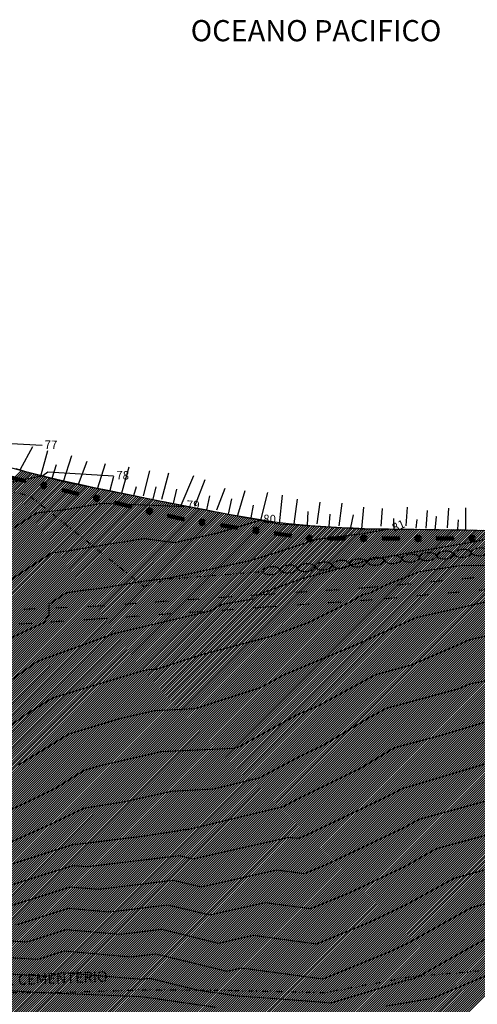
# Model space of a CAD drawing. Units: inches. Extents: x 16 to 766, y -1145 to -695.
# Drawn here: x 534 to 620, y -1044 to -858 of the extents above; entities that cross this region are included whole.
import ezdxf

# ---------------------------------------------------------------- set-up
doc = ezdxf.new("R2010")
doc.units = ezdxf.units.IN
doc.header["$MEASUREMENT"] = 0
doc.linetypes.add('ACAD_ISO03W100', pattern=[30, 12, -18])
doc.linetypes.add('DIVIDEX2', pattern=[2.5, 1, -0.5, 0, -0.5, 0, -0.5])
for name, color, linetype in [('BORDE', 28, 'Continuous'), ('CAMINO', 8, 'ACAD_ISO03W100'), ('circuito1', 1, 'Continuous'), ('CONT-MJR', 44, 'Continuous'), ('CONT-MNR', 40, 'Continuous'), ('FORMATO', 5, 'Continuous'), ('LIMITE_N', 3, 'DIVIDEX2'), ('LIMITES', 28, 'Continuous')]:
    doc.layers.add(name, color=color, linetype=linetype)
doc.layers.add('Fondos', color=7, linetype='Continuous', true_color=0xfdedbe)
doc.styles.add('2MM', font='simplex.shx', dxfattribs={"height": 1.6})
doc.styles.add('PISAGUA', font='GOTHIC.TTF')

# ---------------------------------------------------------------- blocks, each defined once
blk = doc.blocks.new('A$C7BDF118B')
at = {"layer": 'Fondos', "color": 254, "true_color": 0xfdedbe}
for p, q in [((184.65, 1.4), (366.12, 182.87)), ((185.15, 1.46), (366.17, 182.48)), ((185.66, 1.52), (366.22, 182.09)), ((186.16, 1.59), (366.27, 181.69)), ((186.67, 1.65), (366.32, 181.3)), ((187.17, 1.71), (366.37, 180.91)), ((187.68, 1.78), (366.42, 180.52)), ((188.18, 1.84), (366.47, 180.13)), ((188.69, 1.9), (366.52, 179.74)), ((189.19, 1.97), (366.57, 179.35)), ((189.7, 2.03), (366.62, 178.96)), ((190.2, 2.09), (366.67, 178.56)), ((190.71, 2.15), (366.72, 178.17)), ((191.21, 2.22), (366.78, 177.78)), ((191.72, 2.28), (366.83, 177.39)), ((192.22, 2.34), (366.88, 177)), ((192.74, 2.42), (366.93, 176.61)), ((193.27, 2.51), (366.98, 176.22)), ((193.79, 2.59), (367.03, 175.83)), ((194.32, 2.68), (367.08, 175.43)), ((194.85, 2.76), (367.13, 175.04)), ((195.38, 2.85), (367.18, 174.65)), ((195.9, 2.93), (367.23, 174.26)), ((196.43, 3.02), (367.28, 173.87)), ((196.96, 3.11), (367.33, 173.48)), ((197.49, 3.19), (367.38, 173.09)), ((198.02, 3.28), (367.43, 172.7)), ((198.54, 3.36), (367.48, 172.3)), ((199.07, 3.45), (367.54, 171.91)), ((199.6, 3.53), (367.59, 171.52)), ((200.13, 3.62), (367.64, 171.13)), ((200.65, 3.71), (367.69, 170.74)), ((201.18, 3.79), (367.74, 170.35)), ((201.71, 3.88), (367.79, 169.96)), ((202.24, 3.96), (367.84, 169.56)), ((202.77, 4.05), (367.89, 169.17)), ((203.29, 4.13), (367.94, 168.78)), ((203.79, 4.19), (368.01, 168.41)), ((204.3, 4.26), (368.07, 168.03)), ((204.8, 4.32), (368.14, 167.66)), ((205.31, 4.38), (368.21, 167.28)), ((205.81, 4.44), (368.27, 166.9)), ((206.32, 4.51), (368.34, 166.53)), ((206.82, 4.57), (368.4, 166.15)), ((207.32, 4.63), (368.47, 165.78)), ((207.83, 4.69), (368.54, 165.4)), ((208.33, 4.76), (368.6, 165.03)), ((208.84, 4.82), (368.67, 164.65)), ((209.34, 4.88), (368.73, 164.27)), ((209.85, 4.94), (368.8, 163.9)), ((210.35, 5.01), (368.87, 163.52)), ((210.86, 5.07), (368.93, 163.15)), ((211.36, 5.13), (369, 162.77)), ((211.86, 5.19), (369.06, 162.39)), ((212.37, 5.26), (369.13, 162.02)), ((212.87, 5.32), (369.2, 161.64)), ((213.38, 5.38), (369.26, 161.27)), ((213.88, 5.44), (369.33, 160.89)), ((214.39, 5.51), (369.39, 160.51)), ((214.89, 5.57), (369.46, 160.14)), ((215.4, 5.63), (369.53, 159.76)), ((215.9, 5.69), (369.59, 159.39)), ((216.33, 5.68), (369.66, 159.01)), ((216.75, 5.66), (369.72, 158.63)), ((217.17, 5.64), (369.79, 158.26)), ((217.59, 5.62), (369.86, 157.88)), ((218.01, 5.6), (369.92, 157.51)), ((218.43, 5.57), (369.99, 157.13)), ((218.85, 5.55), (370.05, 156.75)), ((219.27, 5.53), (370.12, 156.38)), ((219.69, 5.51), (370.19, 156)), ((220.11, 5.49), (370.25, 155.63)), ((220.53, 5.47), (370.32, 155.25)), ((220.96, 5.45), (370.38, 154.87)), ((221.38, 5.42), (370.45, 154.5)), ((221.8, 5.4), (370.52, 154.12)), ((222.22, 5.38), (370.58, 153.75)), ((222.64, 5.36), (370.65, 153.37)), ((223.06, 5.34), (370.71, 153)), ((223.48, 5.32), (370.78, 152.62)), ((223.9, 5.29), (370.85, 152.24)), ((224.32, 5.27), (370.91, 151.87)), ((224.74, 5.25), (370.98, 151.49)), ((225.16, 5.23), (371.04, 151.12)), ((225.58, 5.21), (371.11, 150.74)), ((226, 5.19), (371.18, 150.36)), ((226.42, 5.17), (371.24, 149.99)), ((226.84, 5.14), (371.31, 149.61)), ((227.26, 5.12), (371.38, 149.24)), ((227.68, 5.1), (371.44, 148.86)), ((228.1, 5.08), (371.51, 148.48)), ((228.52, 5.06), (371.57, 148.11)), ((229.01, 5.1), (371.63, 147.73)), ((229.53, 5.18), (371.69, 147.34)), ((230.05, 5.26), (371.75, 146.96)), ((230.57, 5.33), (371.81, 146.58)), ((231.08, 5.41), (371.87, 146.2)), ((231.6, 5.49), (371.94, 145.82)), ((232.12, 5.56), (372, 145.44)), ((232.64, 5.64), (372.06, 145.06)), ((233.16, 5.72), (372.12, 144.67)), ((233.68, 5.79), (372.18, 144.29)), ((234.2, 5.87), (372.24, 143.91)), ((234.72, 5.95), (372.3, 143.53)), ((235.24, 6.03), (372.36, 143.15)), ((235.75, 6.1), (372.42, 142.77)), ((236.27, 6.18), (372.48, 142.39)), ((236.79, 6.26), (372.54, 142)), ((237.31, 6.33), (372.6, 141.62)), ((237.83, 6.41), (372.66, 141.24)), ((238.35, 6.49), (372.72, 140.86)), ((238.87, 6.56), (372.78, 140.48)), ((239.39, 6.64), (372.84, 140.1)), ((239.91, 6.72), (372.9, 139.72)), ((240.42, 6.79), (372.96, 139.33)), ((240.94, 6.87), (373.02, 138.95)), ((241.46, 6.95), (373.08, 138.57)), ((241.98, 7.03), (373.14, 138.19)), ((242.5, 7.1), (373.21, 137.81)), ((243.02, 7.18), (373.27, 137.43)), ((243.54, 7.26), (373.33, 137.04)), ((244.06, 7.33), (373.39, 136.66)), ((244.58, 7.41), (373.45, 136.28)), ((245.09, 7.49), (373.51, 135.9)), ((245.61, 7.56), (373.57, 135.52)), ((246.13, 7.64), (373.63, 135.14)), ((246.65, 7.72), (373.69, 134.76)), ((247.17, 7.8), (373.75, 134.37)), ((247.69, 7.87), (373.81, 133.99)), ((248.21, 7.95), (373.87, 133.61)), ((248.73, 8.03), (373.93, 133.23)), ((249.25, 8.1), (373.99, 132.85)), ((249.76, 8.18), (374.05, 132.47)), ((250.28, 8.26), (374.11, 132.09)), ((250.8, 8.33), (374.17, 131.7)), ((251.32, 8.41), (374.23, 131.32)), ((64.98, 8.57), (171.58, 115.17)), ((65.38, 8.53), (171.93, 115.08)), ((65.78, 8.49), (172.28, 114.99)), ((66.18, 8.44), (172.63, 114.9)), ((66.58, 8.4), (172.98, 114.8)), ((66.98, 8.36), (173.33, 114.71)), ((67.38, 8.32), (173.68, 114.62)), ((67.78, 8.28), (174.03, 114.53)), ((68.18, 8.23), (174.38, 114.44)), ((68.58, 8.19), (174.73, 114.34)), ((68.98, 8.15), (175.08, 114.25)), ((69.38, 8.11), (175.43, 114.16)), ((69.78, 8.07), (175.78, 114.07)), ((70.18, 8.03), (176.13, 113.98)), ((70.58, 7.98), (176.48, 113.88)), ((70.98, 7.94), (176.83, 113.79)), ((71.38, 7.9), (177.18, 113.7)), ((71.78, 7.86), (177.53, 113.61)), ((72.18, 7.82), (177.88, 113.52)), ((72.58, 7.77), (178.23, 113.42)), ((72.98, 7.73), (178.58, 113.33)), ((73.38, 7.69), (178.93, 113.24)), ((73.78, 7.65), (179.28, 113.15)), ((74.18, 7.61), (179.64, 113.06)), ((74.58, 7.56), (180.01, 112.99)), ((74.98, 7.52), (180.37, 112.91)), ((75.38, 7.48), (180.74, 112.84)), ((75.78, 7.44), (181.11, 112.77)), ((76.18, 7.4), (181.48, 112.69)), ((76.58, 7.36), (181.85, 112.62)), ((76.98, 7.31), (182.21, 112.54)), ((77.38, 7.27), (182.58, 112.47)), ((77.78, 7.23), (182.95, 112.4)), ((78.18, 7.19), (183.32, 112.32)), ((78.58, 7.15), (183.69, 112.25)), ((78.98, 7.1), (184.05, 112.17)), ((79.38, 7.06), (184.42, 112.1)), ((79.78, 7.02), (184.79, 112.03)), ((80.18, 6.98), (185.16, 111.95)), ((80.58, 6.94), (185.52, 111.88)), ((80.98, 6.9), (185.89, 111.8)), ((81.38, 6.85), (186.26, 111.73)), ((81.78, 6.81), (186.63, 111.66)), ((82.18, 6.77), (187, 111.58)), ((82.58, 6.73), (187.36, 111.51)), ((183.64, 1.27), (294.27, 111.9)), ((184.14, 1.33), (295.6, 112.79)), ((82.98, 6.69), (187.73, 111.43)), ((83.38, 6.64), (188.1, 111.36)), ((83.78, 6.6), (188.47, 111.29)), ((84.18, 6.56), (188.84, 111.21)), ((84.58, 6.52), (189.2, 111.14)), ((84.98, 6.48), (189.57, 111.06)), ((85.38, 6.43), (189.94, 110.99)), ((85.78, 6.39), (190.31, 110.92)), ((86.19, 6.35), (190.68, 110.84)), ((86.59, 6.31), (191.04, 110.77)), ((86.99, 6.27), (191.41, 110.69)), ((87.39, 6.23), (191.78, 110.62)), ((87.79, 6.18), (192.15, 110.55)), ((88.19, 6.14), (192.51, 110.47)), ((88.59, 6.1), (192.88, 110.4)), ((88.99, 6.06), (193.25, 110.32)), ((89.39, 6.02), (193.62, 110.25)), ((89.79, 5.97), (193.99, 110.17)), ((90.19, 5.93), (194.35, 110.1)), ((90.59, 5.89), (194.72, 110.03)), ((90.99, 5.85), (195.09, 109.95)), ((91.39, 5.81), (195.46, 109.88)), ((91.79, 5.77), (195.83, 109.8)), ((92.19, 5.72), (196.19, 109.73)), ((92.59, 5.68), (196.56, 109.66)), ((182.63, 1.15), (291.61, 110.13)), ((183.13, 1.21), (292.94, 111.01)), ((92.99, 5.64), (196.93, 109.58)), ((93.39, 5.6), (197.3, 109.51)), ((93.79, 5.56), (197.67, 109.43)), ((94.2, 5.53), (198.03, 109.36)), ((94.61, 5.5), (198.4, 109.29)), ((95.02, 5.46), (198.77, 109.21)), ((95.43, 5.43), (199.14, 109.14)), ((95.84, 5.4), (199.5, 109.06)), ((96.25, 5.37), (199.87, 108.99)), ((96.66, 5.34), (200.24, 108.92)), ((97.07, 5.31), (200.61, 108.84)), ((97.49, 5.28), (200.98, 108.77)), ((97.9, 5.25), (201.34, 108.69)), ((98.31, 5.22), (201.71, 108.62)), ((98.72, 5.18), (202.08, 108.55)), ((99.13, 5.15), (202.46, 108.48)), ((99.54, 5.12), (202.83, 108.41)), ((99.95, 5.09), (203.2, 108.34)), ((100.36, 5.06), (203.57, 108.27)), ((100.77, 5.03), (203.94, 108.2)), ((101.18, 5), (204.31, 108.13)), ((101.59, 4.97), (204.68, 108.06)), ((102, 4.94), (205.06, 107.99)), ((102.42, 4.9), (205.43, 107.92)), ((102.83, 4.87), (205.8, 107.85)), ((103.24, 4.84), (206.17, 107.77)), ((181.68, 1.09), (288.95, 108.35)), ((182.16, 1.12), (290.28, 109.24)), ((103.65, 4.81), (206.54, 107.7)), ((104.06, 4.78), (206.91, 107.63)), ((104.47, 4.75), (207.28, 107.56)), ((104.88, 4.72), (207.66, 107.49)), ((105.29, 4.69), (208.03, 107.42)), ((105.7, 4.66), (208.4, 107.35)), ((106.11, 4.62), (208.77, 107.28)), ((106.52, 4.59), (209.14, 107.21)), ((106.93, 4.56), (209.51, 107.14)), ((107.35, 4.53), (209.89, 107.07)), ((107.76, 4.5), (210.26, 107)), ((108.17, 4.47), (210.63, 106.93)), ((108.58, 4.44), (211, 106.86)), ((108.99, 4.41), (211.37, 106.79)), ((109.4, 4.38), (211.74, 106.72)), ((109.81, 4.34), (212.11, 106.65)), ((110.22, 4.31), (212.49, 106.58)), ((110.63, 4.28), (212.86, 106.51)), ((111.04, 4.25), (213.23, 106.44)), ((111.45, 4.22), (213.6, 106.37)), ((111.86, 4.19), (213.97, 106.3)), ((112.28, 4.16), (214.34, 106.22)), ((112.69, 4.13), (214.71, 106.15)), ((113.1, 4.09), (215.09, 106.08)), ((113.51, 4.06), (215.46, 106.01)), ((113.92, 4.03), (215.83, 105.94)), ((177.41, 0.79), (282.59, 105.98)), ((177.89, 0.83), (283.14, 106.08)), ((178.36, 0.86), (283.69, 106.19)), ((178.84, 0.89), (284.24, 106.29)), ((179.31, 0.92), (284.79, 106.4)), ((179.79, 0.96), (285.34, 106.51)), ((180.26, 0.99), (285.88, 106.61)), ((180.74, 1.02), (286.43, 106.72)), ((181.21, 1.06), (287.62, 107.46)), ((114.33, 4), (216.2, 105.87)), ((114.74, 3.97), (216.57, 105.8)), ((115.15, 3.94), (216.94, 105.73)), ((115.56, 3.91), (217.32, 105.66)), ((115.97, 3.88), (217.69, 105.59)), ((116.38, 3.85), (218.06, 105.52)), ((116.79, 3.81), (218.43, 105.45)), ((117.21, 3.78), (218.8, 105.38)), ((117.62, 3.75), (219.17, 105.31)), ((118.03, 3.72), (219.54, 105.24)), ((118.44, 3.69), (219.92, 105.17)), ((118.85, 3.66), (220.29, 105.11)), ((119.26, 3.63), (220.71, 105.08)), ((119.67, 3.6), (221.13, 105.05)), ((120.08, 3.57), (221.54, 105.03)), ((120.49, 3.53), (221.96, 105)), ((120.9, 3.5), (222.37, 104.97)), ((121.31, 3.47), (222.79, 104.95)), ((121.72, 3.44), (223.2, 104.92)), ((122.14, 3.41), (223.62, 104.9)), ((122.55, 3.38), (224.04, 104.87)), ((122.96, 3.35), (224.45, 104.84)), ((123.37, 3.32), (224.87, 104.82)), ((123.78, 3.29), (225.28, 104.79)), ((124.19, 3.25), (225.7, 104.76)), ((124.6, 3.22), (226.11, 104.74)), ((125.01, 3.19), (226.53, 104.71)), ((125.42, 3.16), (226.95, 104.69)), ((125.83, 3.13), (227.36, 104.66)), ((126.24, 3.1), (227.78, 104.63)), ((126.65, 3.07), (228.19, 104.61)), ((127.07, 3.04), (228.61, 104.58)), ((127.48, 3.01), (229.02, 104.55)), ((127.89, 2.97), (229.44, 104.53)), ((128.3, 2.94), (229.86, 104.5)), ((128.71, 2.91), (230.27, 104.48)), ((129.12, 2.88), (230.69, 104.45)), ((129.53, 2.85), (231.1, 104.42)), ((129.94, 2.82), (231.52, 104.4)), ((130.35, 2.79), (231.93, 104.37)), ((130.76, 2.76), (232.35, 104.34)), ((131.17, 2.73), (232.77, 104.32)), ((131.58, 2.69), (233.18, 104.29)), ((132, 2.66), (233.6, 104.27)), ((132.41, 2.63), (234.01, 104.24)), ((132.82, 2.6), (234.43, 104.21)), ((133.23, 2.57), (234.84, 104.19)), ((133.64, 2.54), (235.26, 104.16)), ((134.05, 2.51), (235.68, 104.13)), ((134.46, 2.48), (236.11, 104.13)), ((134.87, 2.45), (236.55, 104.12)), ((135.28, 2.41), (236.99, 104.12)), ((135.69, 2.38), (237.43, 104.12)), ((136.1, 2.35), (237.86, 104.11)), ((136.51, 2.32), (238.3, 104.11)), ((136.92, 2.29), (238.74, 104.11)), ((137.33, 2.26), (239.18, 104.1)), ((137.74, 2.22), (239.62, 104.1)), ((138.15, 2.19), (240.06, 104.1)), ((138.56, 2.16), (240.5, 104.09)), ((138.97, 2.13), (240.93, 104.09)), ((139.38, 2.09), (241.37, 104.09)), ((139.79, 2.06), (241.81, 104.08)), ((140.2, 2.03), (242.25, 104.08)), ((140.61, 2), (242.69, 104.08)), ((141.02, 1.96), (243.13, 104.07)), ((141.43, 1.93), (243.57, 104.07)), ((141.84, 1.9), (244, 104.07)), ((142.25, 1.87), (244.44, 104.06)), ((142.66, 1.83), (244.88, 104.06)), ((143.07, 1.8), (245.32, 104.06)), ((143.48, 1.77), (245.76, 104.05)), ((143.89, 1.74), (246.2, 104.05)), ((144.29, 1.71), (246.64, 104.05)), ((144.7, 1.67), (247.07, 104.04)), ((168.87, 0.21), (272.73, 104.06)), ((169.35, 0.24), (273.28, 104.17)), ((169.82, 0.27), (273.82, 104.28)), ((170.3, 0.31), (274.37, 104.38)), ((170.77, 0.34), (274.92, 104.49)), ((171.24, 0.37), (275.47, 104.59)), ((171.72, 0.4), (276.02, 104.7)), ((172.19, 0.44), (276.56, 104.81)), ((172.67, 0.47), (277.11, 104.91)), ((173.14, 0.5), (277.66, 105.02)), ((173.62, 0.53), (278.21, 105.13)), ((174.09, 0.57), (278.76, 105.23)), ((174.57, 0.6), (279.31, 105.34)), ((175.04, 0.63), (279.85, 105.44)), ((175.52, 0.66), (280.4, 105.55)), ((175.99, 0.7), (280.95, 105.66)), ((176.46, 0.73), (281.5, 105.76)), ((176.94, 0.76), (282.05, 105.87)), ((145.11, 1.64), (247.51, 104.04)), ((145.52, 1.61), (247.95, 104.04)), ((145.93, 1.58), (248.39, 104.03)), ((146.34, 1.54), (248.83, 104.03)), ((146.75, 1.51), (249.27, 104.03)), ((147.16, 1.48), (249.71, 104.02)), ((147.57, 1.45), (250.14, 104.02)), ((147.98, 1.41), (250.58, 104.02)), ((148.39, 1.38), (251.02, 104.01)), ((148.8, 1.35), (251.46, 104.01)), ((149.21, 1.32), (251.9, 104.01)), ((149.62, 1.28), (252.34, 104)), ((150.03, 1.25), (252.78, 104)), ((150.44, 1.22), (253.21, 104)), ((150.85, 1.19), (253.65, 103.99)), ((151.26, 1.15), (254.09, 103.99)), ((151.67, 1.12), (254.53, 103.99)), ((152.08, 1.09), (254.97, 103.98)), ((152.49, 1.06), (255.41, 103.98)), ((152.89, 1.02), (255.84, 103.97)), ((153.3, 0.99), (256.26, 103.95)), ((153.71, 0.96), (256.69, 103.94)), ((154.12, 0.93), (257.12, 103.92)), ((154.53, 0.89), (257.55, 103.91)), ((154.94, 0.86), (257.97, 103.89)), ((155.35, 0.83), (258.4, 103.88)), ((155.76, 0.8), (258.83, 103.86)), ((156.17, 0.77), (259.26, 103.85)), ((156.58, 0.73), (259.68, 103.84)), ((156.99, 0.7), (260.11, 103.82)), ((157.4, 0.67), (260.54, 103.81)), ((157.81, 0.64), (260.97, 103.79)), ((158.22, 0.6), (261.39, 103.78)), ((158.63, 0.57), (261.82, 103.76)), ((159.04, 0.54), (262.25, 103.75)), ((159.45, 0.51), (262.68, 103.74)), ((159.86, 0.47), (263.1, 103.72)), ((160.27, 0.44), (263.53, 103.71)), ((160.68, 0.41), (263.96, 103.69)), ((161.09, 0.38), (264.39, 103.68)), ((161.5, 0.34), (264.81, 103.66)), ((161.9, 0.31), (265.24, 103.65)), ((162.31, 0.28), (265.67, 103.63)), ((162.72, 0.25), (266.1, 103.62)), ((163.13, 0.21), (266.53, 103.61)), ((163.54, 0.18), (266.95, 103.59)), ((163.95, 0.15), (267.38, 103.58)), ((164.36, 0.12), (267.81, 103.56)), ((164.77, 0.08), (268.24, 103.55)), ((165.18, 0.05), (268.66, 103.53)), ((165.59, 0.02), (269.09, 103.52)), ((166.03, 0.01), (269.52, 103.51)), ((166.5, 0.05), (269.99, 103.53)), ((166.97, 0.08), (270.54, 103.64)), ((167.45, 0.11), (271.08, 103.75)), ((167.92, 0.14), (271.63, 103.85)), ((168.4, 0.18), (272.18, 103.96))]:
    blk.add_line(p, q, dxfattribs=at)
at = {"layer": 'Fondos'}
blk.add_lwpolyline([(165.12, 116.87), (179.5, 113.09), (201.72, 108.62), (220.22, 105.11), (235.76, 104.13), (255.43, 103.98), (269.8, 103.5)], dxfattribs=at)

msp = doc.modelspace()

# ---------------------------------------------------------------- linework, layer by layer
at = {"color": 247, "true_color": 0x91334e}
for centre in [(614.32, -959.28, -94.71), (617.59, -958.98, -94.71), (620.87, -958.68, -94.71), (591.36, -961.35, -94.71), (594.64, -961.05, -94.71), (597.92, -960.76, -94.71), (601.2, -960.46, -94.71), (604.48, -960.16, -94.71), (607.76, -959.87, -94.71), (611.04, -959.57, -94.71), (581.53, -962.24, -94.71), (584.81, -961.94, -94.71), (588.08, -961.65, -94.71)]:
    msp.add_ellipse(centre, major_axis=(1.58, 0.14), ratio=0.5, dxfattribs=at)
at = {"layer": 'BORDE', "color": 247, "true_color": 0x91334e}
for p, q in [((534.18, -943.09, -94.71), (536.51, -938.78, -94.71)), ((538.08, -944.13, -94.71), (539.33, -939.55, -94.71)), ((542.3, -945.39, -94.71), (543.87, -940.49, -94.71)), ((545.13, -945.89, -94.71), (546.75, -941.57, -94.71)), ((548.75, -946.79, -94.71), (550.23, -942.04, -94.71)), ((553.31, -947.53, -94.71), (554.71, -942.67, -94.71)), ((557.4, -948.1, -94.71), (558.57, -943.4, -94.71)), ((560.85, -948.76, -94.71), (562.17, -943.78, -94.71)), ((564.53, -949.86, -94.71), (566.88, -944.25, -94.71)), ((567.06, -950.08, -94.71), (569, -945, -94.71)), ((571.22, -950.76, -94.71), (572.81, -946.64, -94.71)), ((575.17, -951.77, -94.71), (576.54, -947.11, -94.71)), ((579.5, -952.7, -14.71), (580.86, -947.51, -94.71)), ((583.03, -953.37, -94.71), (583.63, -947.96, -94.71)), ((585.8, -953.41, -94.71), (586.46, -948.73, -94.71)), ((590.18, -953.41, -94.71), (590.74, -949.32, -94.71)), ((594.3, -953.77, -94.71), (594.89, -949.49, -94.71)), ((598.56, -954.35, -94.71), (598.94, -950.25, -94.71)), ((602.23, -953.85, -94.71), (602.46, -950.52, -94.71)), ((606.92, -953.8, -94.71), (607.19, -950.28, -94.71)), ((610.73, -954.21, -94.71), (610.96, -950.89, -94.71)), ((614.71, -954.15, -94.71), (615.01, -950.43, -94.71)), ((618.16, -954.47, -94.71), (618.21, -950.4, -94.71))]:
    msp.add_line(p, q, dxfattribs=at)
at = {"layer": 'CAMINO', "color": 7, "linetype": 'ACAD_ISO03W100', "ltscale": 0.2, "elevation": -94.71}
for points in [[(434.09, -973.69), (448.03, -973.34), (464.26, -972.53), (485.67, -971.44), (498.79, -971.08), (547.69, -968.94), (579.93, -966.71), (599.36, -965.43), (623.18, -963.22), (639.92, -961.72), (659.24, -959.96)], [(659.78, -961.4), (640.94, -964), (623.11, -965.78), (600.59, -967.74), (580.49, -969.14), (548.33, -971.39), (523.54, -973.04), (498.27, -973.89), (463.48, -975.16), (448.08, -975.79), (434.01, -976.49)]]:
    msp.add_lwpolyline(points, dxfattribs=at)
at = {"layer": 'circuito1', "color": 1, "lineweight": 158}
for points in [[(532.03, -944.57), (535.29, -945.36)], [(541.97, -946.98), (545.23, -947.77)], [(551.91, -949.39), (555.17, -950.18)], [(561.84, -951.8), (565.11, -952.59)], [(571.9, -953.62), (575.22, -954.12)], [(582.01, -955.14), (585.33, -955.64)], [(592.16, -956.16), (595.52, -956.16)], [(602.39, -956.16), (605.74, -956.16)], [(612.62, -956.16), (615.97, -956.16)]]:
    msp.add_lwpolyline(points, dxfattribs=at)
for centre in [(538.63, -946.17), (548.57, -948.58), (558.51, -950.99), (568.5, -953.11), (578.61, -954.63), (588.73, -956.16), (598.95, -956.16), (609.18, -956.16), (619.41, -956.16)]:
    msp.add_circle(centre, 0.341, dxfattribs=at)
at = {"layer": 'CONT-MJR', "color": 247, "true_color": 0x91334e}
for points, elevation in [([(579.5, -952.7), (571.15, -955.24), (563.26, -956.95), (557.56, -956.25), (556.12, -956.42), (553.7, -956.83), (552.53, -956.96), (543.06, -958.54), (540.05, -958.9), (526.12, -967.99)], -14.71), ([(621.75, -974.63), (618.9, -975.26), (616.79, -976.23), (607.86, -980.09), (601.14, -981.91), (590.29, -987.82), (586.13, -989.56), (575.42, -995.49), (574.45, -995.8), (560.73, -996.43), (548.74, -999.17), (546.23, -999.92), (541.01, -1003.18), (535.2, -1006.04), (529.15, -1008.77)], -9.71), ([(629.06, -1010.23), (612.62, -1014.74), (606.87, -1017.96), (595.99, -1023.16), (588.88, -1026.07), (580.3, -1024.91), (569.91, -1027.26), (561.96, -1025.32), (550.96, -1026.64), (543.18, -1025.98), (533.3, -1029.1)], -4.71)]:
    msp.add_lwpolyline(points, dxfattribs=dict(at, elevation=elevation))
at = {"layer": 'CONT-MNR', "color": 247, "true_color": 0x91334e}
for points, elevation in [([(538.26, -938.64), (530.07, -938.15)], -17.71), ([(551.73, -944.39), (539.37, -943.65), (538.4, -944.36), (532.84, -945.51)], -16.71), ([(565.23, -949.99), (564.84, -950.11), (564.47, -950.19), (563.81, -950.11), (549.63, -949.56), (542.61, -950.74), (537.22, -951.38), (533.04, -954.1)], -15.71), ([(628.79, -954.85), (619.55, -956.85), (603.01, -959.71), (600.21, -960.21), (599.52, -960.29), (597.8, -960.85), (587.29, -963.77), (579.93, -966.43), (579.1, -966.71), (578.12, -967.6), (572.17, -968.64), (569.94, -969.88), (551.77, -974.13), (537.51, -979.31), (537.44, -979.35), (537.42, -979.36), (522.57, -989.72)], -12.71), ([(603.82, -954.39), (598.82, -955.27), (590.11, -956.34), (581, -959.29), (577.46, -960.37), (562.05, -963.71), (561.98, -963.7), (557.29, -964.25), (549.35, -965.59), (545.52, -966.02), (543.51, -966.35), (542.87, -966.43), (539.55, -968.6), (539.56, -970.5), (538.51, -972.05), (530.05, -975.99)], -13.71), ([(622.1, -961.33), (617.65, -961.27), (609.47, -962.46), (603.09, -964.98), (599.94, -966.52), (598.72, -966.82), (596.69, -968.01), (588.59, -972.04), (581.68, -974.58), (568.35, -978.09), (559.73, -980.86), (558.3, -980.92), (557.05, -981.21), (540.38, -986.2), (535.66, -989.14), (526.63, -995.44)], -11.71), ([(622.77, -967.99), (608.78, -971.11), (599.29, -975.44), (598.79, -975.69), (598.24, -975.89), (583.78, -981.95), (579.4, -984.37), (567.09, -988.33), (559.52, -988.68), (552.9, -990.19), (543.3, -993.06), (533.85, -998.95)], -10.71), ([(631.82, -981.11), (618.88, -983.66), (616.89, -984.52), (603.15, -988.24), (600.25, -989.82), (591.49, -995.08), (586.66, -997.45), (579.21, -1001.38), (570.61, -1003.45), (562.59, -1003.91), (553.89, -1005.88), (546.05, -1007.08), (540.25, -1009.94), (530.43, -1014.36)], -8.71), ([(622.48, -990.62), (613.27, -993.38), (604.74, -995.69), (598.5, -999.43), (586.18, -1005.49), (583.73, -1006.77), (565.72, -1011.12), (564.96, -1011.16), (564.15, -1011.35), (557.19, -1012.41), (544.81, -1013.9), (544.4, -1013.86), (526.99, -1019.36)], -7.71), ([(627.42, -997.04), (607.26, -1003.07), (606.26, -1003.34), (605.52, -1003.79), (602.2, -1005.41), (587.99, -1012.21), (586.54, -1012.8), (584.79, -1012.57), (566.67, -1016.66), (564.21, -1016.06), (546.86, -1018.14), (543.99, -1017.9), (529.09, -1022.6)], -6.71), ([(629.8, -1003.56), (609.32, -1009.18), (606.65, -1010.67), (591.99, -1017.69), (587.71, -1019.44), (582.55, -1018.74), (568.29, -1021.96), (563.08, -1020.69), (548.91, -1022.39), (543.59, -1021.94), (531.2, -1025.85)], -5.71), ([(628.32, -1016.9), (615.92, -1020.3), (607.09, -1025.24), (599.99, -1028.63), (590.04, -1032.71), (578.05, -1031.08), (571.53, -1032.56), (560.84, -1029.94), (553.01, -1030.88), (542.77, -1030.01), (535.4, -1032.34), (524.18, -1031.69)], -3.71), ([(627.57, -1023.56), (619.22, -1025.86), (607.32, -1032.52), (603.99, -1034.11), (591.21, -1039.34), (575.81, -1037.25), (573.15, -1037.85), (559.71, -1034.57), (555.06, -1035.13), (542.37, -1034.05), (537.51, -1035.59), (524.19, -1034.82)], -2.71), ([(622.52, -1031.41), (609.4, -1038.76), (607.98, -1039.36), (607.05, -1039.51), (592.76, -1043.84), (589.81, -1043.62), (574.59, -1042.47), (573.51, -1042.25), (567.77, -1041.44), (558.59, -1039.2), (557.11, -1039.37), (541.96, -1038.09), (539.61, -1038.83), (524.21, -1037.94)], -1.71), ([(624.97, -1037.45), (611.84, -1042.98), (603.21, -1044.38)], -0.71), ([(571.11, -1044.67), (558.31, -1042.86), (556.84, -1042.63), (541.59, -1042.03), (541.43, -1042.02), (538.3, -1041.88), (524.23, -1041.06)], -0.71)]:
    msp.add_lwpolyline(points, dxfattribs=dict(at, elevation=elevation))
at = {"layer": 'LIMITE_N', "color": 7}
for p, q in [((429.97, -919.44, -94.71), (536.01, -948.15, -94.71)), ((536.01, -948.15, -94.71), (557.42, -965.17, -94.71)), ((557.42, -965.17, -94.71), (562.03, -963.79, -94.71)), ((562.03, -963.79, -94.71), (579.95, -962.38, -94.71)), ((626.04, -1037.36, -94.71), (607.51, -1038.92, -94.71)), ((607.51, -1038.92, -94.71), (591.66, -1041.89, -94.71)), ((607.51, -1038.92, -94.71), (607.51, -1038.92, -94.71)), ((541.58, -1041.86, -94.71), (524.23, -1041.95, -94.71)), ((558.07, -1041.36, -94.71), (541.58, -1041.86, -94.71)), ((574.27, -1041.49, -94.71), (558.07, -1041.36, -94.71)), ((591.66, -1041.89, -94.71), (574.27, -1041.49, -94.71))]:
    msp.add_line(p, q, dxfattribs=at)
at = {"layer": 'LIMITES', "color": 7}
for p, q in [((540.94, -942.24, -94.71), (540.13, -944.82, -94.71)), ((551.74, -944.44, -94.71), (551.05, -947.13, -94.71)), ((556.01, -946.42, -94.71), (555.54, -948.09, -94.71)), ((559.74, -946.44, -94.71), (559.18, -948.71, -94.71)), ((563.61, -946.85, -94.71), (563.01, -949.53, -94.71)), ((569.82, -948.11, -94.71), (569.28, -950.74, -94.71)), ((573.97, -948.7, -94.71), (573.35, -951.54, -94.71)), ((578.11, -949.88, -94.71), (577.61, -952.29, -94.71)), ((588.38, -951.05, -94.71), (588.24, -953.63, -94.71)), ((592.57, -951.56, -94.71), (592.33, -953.88, -94.71)), ((596.91, -951.69, -94.71), (596.46, -954.11, -94.71)), ((604.54, -952.4, -94.71), (604.58, -954.25, -94.71)), ((608.94, -952.6, -94.71), (608.74, -954.23, -94.71)), ((612.61, -952.04, -94.71), (612.37, -954.6, -94.71)), ((612.56, -951.98, -94.71), (612.61, -952.04, -94.71)), ((616.72, -952.65, -94.71), (616.6, -954.42, -94.71))]:
    msp.add_line(p, q, dxfattribs=at)
msp.add_lwpolyline([(533.3, -942.94), (535.11, -943.5), (536.97, -943.98), (538.95, -944.46), (541.06, -944.96), (543.28, -945.47), (545.63, -946), (548.11, -946.53), (550.7, -947.07), (553.42, -947.62), (556.17, -948.18), (558.86, -948.71), (561.49, -949.23), (564.06, -949.74), (566.58, -950.23), (569.04, -950.71), (571.44, -951.17), (573.78, -951.61), (576.07, -952.03), (578.31, -952.41), (580.51, -952.75), (582.66, -953.05), (584.76, -953.31), (586.82, -953.53), (588.83, -953.72), (590.8, -953.86), (592.77, -953.98), (594.81, -954.08), (596.91, -954.17), (599.08, -954.25), (601.31, -954.31), (603.61, -954.36), (605.97, -954.4), (608.4, -954.42), (610.81, -954.45), (613.15, -954.47), (615.4, -954.5), (617.57, -954.54), (619.66, -954.58), (621.66, -954.63)], dxfattribs=at)

# ---------------------------------------------------------------- block references
at = {"layer": 'Fondos'}
msp.add_blockref('A$C7BDF118B', (362.81, -1058.48, -94.71), dxfattribs=at)

# ---------------------------------------------------------------- texts
at = {"layer": 'CONT-MJR', "color": 247, "true_color": 0x91334e, "insert": (581.17, -952.69, -16), "char_height": 1.6, "attachment_point": 5, "rotation": 358.5529, "style": '2MM'}
msp.add_mtext('{80}', dxfattribs=at)
at = {"layer": 'CONT-MNR', "color": 247, "true_color": 0x91334e, "char_height": 1.6, "attachment_point": 5, "style": '2MM'}
for s, insert, rotation in [('{77}', (539.93, -938.68, -19), 358.5529), ('{78}', (553.46, -944.43, -17.99), 358.5529), ('{79}', (566.76, -950.02, -16.97), 358.5529), ('{81}', (605.56, -953.93, -14.66), 23.8122)]:
    msp.add_mtext(s, dxfattribs=dict(at, insert=insert, rotation=rotation))
at = {"layer": 'FORMATO', "color": 7, "style": 'PISAGUA'}
msp.add_text('OCEANO PACIFICO', height=4, dxfattribs=at).set_placement((566.3, -862.34, -94.71))
msp.add_text('LIMITE NATURAL DEL CEMENTERIO', height=2, rotation=2.1597, dxfattribs=at).set_placement((506.32, -1041.45, -94.71))

doc.saveas('drawing.dxf')
